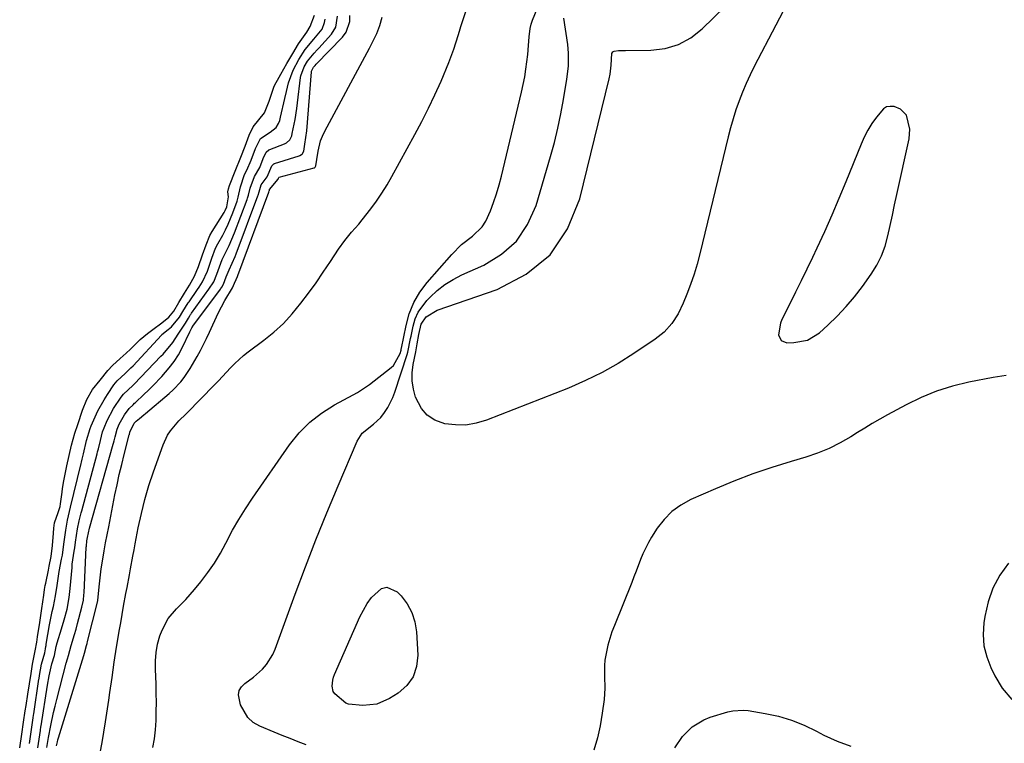
# Model space of a CAD drawing. Units: inches. Extents: x 1883766 to 1889526, y 405737 to 411572.
# Drawn here: x 1888540 to 1888860, y 408537 to 408772 of the extents above; entities that cross this region are included whole.
import ezdxf

# ---------------------------------------------------------------- set-up
doc = ezdxf.new("R2010")
doc.units = ezdxf.units.IN
doc.header["$MEASUREMENT"] = 0
for name, color, linetype in [('1', 7, 'Continuous'), ('7', 7, 'Continuous'), ('8', 7, 'Continuous')]:
    doc.layers.add(name, color=color, linetype=linetype)

msp = doc.modelspace()

# ---------------------------------------------------------------- linework, layer by layer
at = {"layer": '1', "color": 18}
msp.add_polyline3d([(1888829.58, 408736.77, 1638), (1888828.46, 408741.29, 1638), (1888826.44, 408743.27, 1638), (1888824.42, 408744.06, 1638), (1888823.15, 408744.15, 1638), (1888821.97, 408743.97, 1638), (1888820.94, 408743.38, 1638), (1888818.62, 408740.67, 1638), (1888817.18, 408738.57, 1638), (1888815.85, 408736.4, 1638), (1888814.68, 408734.14, 1638), (1888813.63, 408731.81, 1638), (1888808.67, 408719.58, 1638), (1888806.41, 408714.14, 1638), (1888804.1, 408708.73, 1638), (1888801.7, 408703.35, 1638), (1888799.24, 408698, 1638), (1888797.79, 408694.92, 1638), (1888796, 408691.14, 1638), (1888794.18, 408687.37, 1638), (1888792.33, 408683.61, 1638), (1888790.46, 408679.87, 1638), (1888787.85, 408674.73, 1638), (1888787.36, 408673.54, 1638), (1888786.78, 408669.8, 1638), (1888787.62, 408667.95, 1638), (1888789.5, 408667.2, 1638), (1888791.7, 408667.22, 1638), (1888796.18, 408668.07, 1638), (1888800.06, 408670.46, 1638), (1888802.8, 408672.94, 1638), (1888805.85, 408675.88, 1638), (1888808.77, 408678.94, 1638), (1888811.48, 408682.18, 1638), (1888814.06, 408685.54, 1638), (1888816.94, 408689.56, 1638), (1888818.75, 408692.46, 1638), (1888820.31, 408695.48, 1638), (1888821.49, 408698.66, 1638), (1888822.41, 408701.96, 1638), (1888823.13, 408705.35, 1638), (1888823.86, 408708.73, 1638), (1888824.59, 408712.11, 1638), (1888825.33, 408715.5, 1638), (1888829.28, 408733.6, 1638), (1888829.58, 408736.77, 1638)], dxfattribs=at)
at = {"layer": '7', "color": 18}
for points in [[(1888565.77, 408533.72, 1634), (1888566.36, 408537.05, 1634), (1888566.92, 408540.39, 1634), (1888567.46, 408543.74, 1634), (1888568.56, 408550.85, 1634), (1888568.93, 408553.31, 1634), (1888569.65, 408558.23, 1634), (1888570.34, 408563.15, 1634), (1888571.08, 408568.06, 1634), (1888571.48, 408570.52, 1634), (1888571.94, 408573.29, 1634), (1888572.41, 408576.01, 1634), (1888572.88, 408578.72, 1634), (1888573.38, 408581.44, 1634), (1888574.14, 408585.51, 1634), (1888574.53, 408587.53, 1634), (1888575.28, 408591.59, 1634), (1888575.65, 408593.62, 1634), (1888576.4, 408597.69, 1634), (1888576.78, 408599.71, 1634), (1888577.16, 408601.74, 1634), (1888578.16, 408606.97, 1634), (1888579.15, 408611.58, 1634), (1888580.28, 408616.16, 1634), (1888581.61, 408620.68, 1634), (1888583.08, 408625.16, 1634), (1888586.21, 408633.98, 1634), (1888587.67, 408637.09, 1634), (1888588.62, 408638.51, 1634), (1888591.37, 408641.74, 1634), (1888593.78, 408644.05, 1634), (1888594.12, 408644.39, 1634), (1888602.91, 408653.39, 1634), (1888604.26, 408654.79, 1634), (1888605.6, 408656.2, 1634), (1888608.23, 408659.07, 1634), (1888609.57, 408660.47, 1634), (1888612.44, 408663.08, 1634), (1888613.96, 408664.28, 1634), (1888619.01, 408668, 1634), (1888622.31, 408670.67, 1634), (1888625.44, 408673.5, 1634), (1888628.33, 408676.6, 1634), (1888631.16, 408680.02, 1634), (1888633.64, 408683.36, 1634), (1888636.08, 408686.74, 1634), (1888638.44, 408690.17, 1634), (1888640.76, 408693.63, 1634), (1888643.4, 408697.67, 1634), (1888645.42, 408700.52, 1634), (1888647.66, 408703.19, 1634), (1888649.97, 408705.83, 1634), (1888651.07, 408707.19, 1634), (1888653.88, 408710.78, 1634), (1888655.75, 408713.32, 1634), (1888657.54, 408715.91, 1634), (1888659.21, 408718.59, 1634), (1888660.79, 408721.31, 1634), (1888668.28, 408734.94, 1634), (1888670.55, 408739.22, 1634), (1888672.74, 408743.54, 1634), (1888674.8, 408747.91, 1634), (1888676.78, 408752.33, 1634), (1888679.38, 408758.39, 1634), (1888681.01, 408762.73, 1634), (1888682.35, 408767.18, 1634), (1888682.8, 408768.66, 1634), (1888683.27, 408770.13, 1634), (1888686.88, 408781.36, 1634)], [(1888582.88, 408535.37, 1636), (1888583.44, 408538.27, 1636), (1888583.78, 408541.19, 1636), (1888583.97, 408544.15, 1636), (1888584.02, 408547.11, 1636), (1888584.04, 408550.08, 1636), (1888584.01, 408553.05, 1636), (1888583.94, 408556.02, 1636), (1888583.79, 408560.86, 1636), (1888583.79, 408563.62, 1636), (1888583.97, 408566.37, 1636), (1888584.42, 408569.08, 1636), (1888585.21, 408571.71, 1636), (1888585.92, 408573.61, 1636), (1888587.84, 408577.36, 1636), (1888590.56, 408580.58, 1636), (1888593.6, 408583.63, 1636), (1888596.44, 408586.86, 1636), (1888598.5, 408589.37, 1636), (1888600.79, 408592.35, 1636), (1888602.94, 408595.43, 1636), (1888604.89, 408598.64, 1636), (1888606.69, 408601.95, 1636), (1888608.9, 408606.12, 1636), (1888610.91, 408609.67, 1636), (1888613.08, 408613.14, 1636), (1888615.34, 408616.54, 1636), (1888627.45, 408633.96, 1636), (1888630.57, 408637.82, 1636), (1888633.99, 408641.33, 1636), (1888637.88, 408644.31, 1636), (1888642.08, 408646.94, 1636), (1888648.17, 408650.18, 1636), (1888649.55, 408650.96, 1636), (1888652.2, 408652.67, 1636), (1888653.48, 408653.6, 1636), (1888660.59, 408659.1, 1636), (1888661.33, 408659.77, 1636), (1888663.5, 408663.71, 1636), (1888663.76, 408664.74, 1636), (1888663.83, 408665.16, 1636), (1888663.87, 408665.37, 1636), (1888665.38, 408672.85, 1636), (1888666.46, 408676.65, 1636), (1888667.91, 408680.27, 1636), (1888669.92, 408683.62, 1636), (1888672.28, 408686.79, 1636), (1888680.3, 408695.92, 1636), (1888683.48, 408699.13, 1636), (1888687.01, 408701.94, 1636), (1888690.2, 408704.96, 1636), (1888691.39, 408706.79, 1636), (1888692.89, 408710.1, 1636), (1888693.92, 408712.89, 1636), (1888694.86, 408715.71, 1636), (1888695.7, 408718.56, 1636), (1888696.45, 408721.44, 1636), (1888703.03, 408748.74, 1636), (1888703.59, 408751.24, 1636), (1888704.07, 408753.75, 1636), (1888704.46, 408756.28, 1636), (1888705.03, 408761.08, 1636), (1888705.29, 408763.92, 1636), (1888705.46, 408766.76, 1636), (1888705.81, 408769.55, 1636), (1888706.18, 408770.91, 1636), (1888706.64, 408772.24, 1636), (1888709.87, 408780.29, 1636)], [(1888539.51, 408535.32, 1624), (1888540.17, 408539.77, 1624), (1888540.74, 408543.6, 1624), (1888541.31, 408547.35, 1624), (1888541.58, 408549.1, 1624), (1888542.13, 408552.74, 1624), (1888542.67, 408556.13, 1624), (1888543.22, 408559.54, 1624), (1888543.7, 408562.49, 1624), (1888544.57, 408566.87, 1624), (1888545.07, 408569.66, 1624), (1888545.34, 408571.47, 1624), (1888546.02, 408576.14, 1624), (1888546.71, 408580.65, 1624), (1888547.36, 408585.02, 1624), (1888547.63, 408586.86, 1624), (1888547.85, 408588.14, 1624), (1888547.99, 408588.88, 1624), (1888548.89, 408593.16, 1624), (1888549.15, 408594.44, 1624), (1888549.72, 408597.63, 1624), (1888550.18, 408601.17, 1624), (1888550.48, 408605.17, 1624), (1888550.65, 408606.83, 1624), (1888550.87, 408608.55, 1624), (1888552.03, 408611.88, 1624), (1888552.67, 408613.92, 1624), (1888552.82, 408614.75, 1624), (1888553.3, 408618.49, 1624), (1888553.47, 408619.74, 1624), (1888553.88, 408622.24, 1624), (1888554.88, 408627.09, 1624), (1888555.65, 408630.47, 1624), (1888556.42, 408633.82, 1624), (1888557.49, 408637.76, 1624), (1888558.41, 408640.58, 1624), (1888559.99, 408645.24, 1624), (1888561.41, 408648.71, 1624), (1888563.23, 408651.99, 1624), (1888565.76, 408655.02, 1624), (1888568.24, 408658.1, 1624), (1888569.78, 408659.78, 1624), (1888572.25, 408662.04, 1624), (1888574.18, 408663.78, 1624), (1888575.6, 408665.11, 1624), (1888578.8, 408668.25, 1624), (1888581.12, 408670.17, 1624), (1888582.84, 408671.45, 1624), (1888585.77, 408673.67, 1624), (1888588.13, 408675.56, 1624), (1888589.76, 408677.42, 1624), (1888591.41, 408680.26, 1624), (1888593.21, 408683.36, 1624), (1888594.84, 408685.97, 1624), (1888596.45, 408688.89, 1624), (1888597.79, 408692.04, 1624), (1888599.1, 408695.81, 1624), (1888600.22, 408699.04, 1624), (1888601.45, 408702.07, 1624), (1888602.22, 408703.43, 1624), (1888606.13, 408709.64, 1624), (1888606.46, 408710.21, 1624), (1888607.02, 408711.39, 1624), (1888607.54, 408714.73, 1624), (1888607.29, 408716.32, 1624), (1888607.51, 408717.33, 1624), (1888607.92, 408718.35, 1624), (1888609.72, 408723.01, 1624), (1888611.6, 408727.57, 1624), (1888612.96, 408731.17, 1624), (1888614.32, 408734.77, 1624), (1888615.63, 408737.53, 1624), (1888617.44, 408739.78, 1624), (1888619.22, 408742.05, 1624), (1888620.82, 408745.8, 1624), (1888622.3, 408750.45, 1624), (1888622.61, 408751.14, 1624), (1888623.5, 408752.73, 1624), (1888624.62, 408754.65, 1624), (1888626.6, 408758.12, 1624), (1888628.48, 408761.35, 1624), (1888630.4, 408764.54, 1624), (1888633.05, 408768.33, 1624), (1888634.12, 408770.11, 1624), (1888635.53, 408773.84, 1624)], [(1888542.68, 408536.75, 1626), (1888543.34, 408541.21, 1626), (1888543.92, 408545.03, 1626), (1888544.06, 408545.94, 1626), (1888544.13, 408546.39, 1626), (1888545.78, 408557.62, 1626), (1888545.81, 408557.83, 1626), (1888545.97, 408558.85, 1626), (1888546.61, 408562.54, 1626), (1888547.69, 408566.21, 1626), (1888547.95, 408567.57, 1626), (1888548.06, 408568.29, 1626), (1888548.12, 408568.66, 1626), (1888548.17, 408569.02, 1626), (1888549.19, 408575.34, 1626), (1888550.14, 408579.64, 1626), (1888550.5, 408581.27, 1626), (1888551.13, 408584.79, 1626), (1888551.67, 408588.19, 1626), (1888552.42, 408592.71, 1626), (1888553.16, 408596.69, 1626), (1888553.42, 408598.07, 1626), (1888553.93, 408601.58, 1626), (1888554.12, 408603.15, 1626), (1888554.55, 408606.21, 1626), (1888555.14, 408609.39, 1626), (1888556.06, 408613.61, 1626), (1888557.11, 408618.15, 1626), (1888559.53, 408627.9, 1626), (1888559.64, 408628.35, 1626), (1888559.86, 408629.24, 1626), (1888560.29, 408631.01, 1626), (1888561.29, 408635.37, 1626), (1888562.46, 408639.3, 1626), (1888562.82, 408640.16, 1626), (1888564.12, 408643.1, 1626), (1888565.01, 408644.97, 1626), (1888566.99, 408648.59, 1626), (1888568.08, 408650.35, 1626), (1888570.14, 408653.44, 1626), (1888571.27, 408654.8, 1626), (1888573.87, 408657.22, 1626), (1888575.73, 408658.98, 1626), (1888576.44, 408659.72, 1626), (1888585.67, 408669.66, 1626), (1888585.87, 408669.85, 1626), (1888587.91, 408671.45, 1626), (1888589, 408672.38, 1626), (1888591.56, 408675.5, 1626), (1888592.71, 408677.31, 1626), (1888594.45, 408680.18, 1626), (1888594.68, 408680.52, 1626), (1888597.46, 408684.47, 1626), (1888598.04, 408685.32, 1626), (1888599.11, 408687.06, 1626), (1888600.65, 408690.48, 1626), (1888602.11, 408694.68, 1626), (1888603.33, 408697.95, 1626), (1888604.08, 408699.4, 1626), (1888605.65, 408702.18, 1626), (1888606.6, 408703.95, 1626), (1888607.48, 408705.75, 1626), (1888608.99, 408709.46, 1626), (1888610.36, 408713.31, 1626), (1888610.72, 408714.61, 1626), (1888611.49, 408717.91, 1626), (1888612.76, 408721.98, 1626), (1888613.48, 408723.41, 1626), (1888614.97, 408726.66, 1626), (1888616.36, 408730.38, 1626), (1888618.01, 408733.68, 1626), (1888621.13, 408735.74, 1626), (1888623.05, 408737.26, 1626), (1888623.85, 408738.58, 1626), (1888624.23, 408739.58, 1626), (1888624.38, 408740.09, 1626), (1888624.51, 408740.61, 1626), (1888625.95, 408746.68, 1626), (1888626.48, 408748.94, 1626), (1888627.13, 408751.76, 1626), (1888628.56, 408755.92, 1626), (1888630.45, 408759.38, 1626), (1888632.51, 408762.68, 1626), (1888635.38, 408766.05, 1626), (1888638.04, 408769.31, 1626), (1888638.78, 408771.41, 1626), (1888639, 408772.53, 1626)], [(1888545.41, 408535.3, 1628), (1888545.83, 408538.12, 1628), (1888546.25, 408540.9, 1628), (1888546.45, 408542.19, 1628), (1888546.5, 408542.51, 1628), (1888548.62, 408555.71, 1628), (1888549.15, 408558.7, 1628), (1888549.99, 408562.59, 1628), (1888550.8, 408565.33, 1628), (1888551.42, 408568.25, 1628), (1888551.77, 408569.49, 1628), (1888553.17, 408574.08, 1628), (1888554.01, 408576.98, 1628), (1888554.93, 408580.39, 1628), (1888555.66, 408584.27, 1628), (1888555.9, 408586.23, 1628), (1888555.99, 408587.21, 1628), (1888556.57, 408594.06, 1628), (1888556.66, 408595.04, 1628), (1888557.25, 408599.32, 1628), (1888557.44, 408600.43, 1628), (1888557.72, 408602.31, 1628), (1888558.35, 408606.61, 1628), (1888558.9, 408609.15, 1628), (1888559.55, 408611.79, 1628), (1888559.72, 408612.44, 1628), (1888564.74, 408631.01, 1628), (1888564.91, 408631.64, 1628), (1888565.15, 408632.61, 1628), (1888565.79, 408635.4, 1628), (1888566.54, 408638.22, 1628), (1888566.98, 408639.46, 1628), (1888568.04, 408641.87, 1628), (1888570.09, 408645.8, 1628), (1888572.53, 408649.51, 1628), (1888573.37, 408650.46, 1628), (1888576.34, 408653.23, 1628), (1888576.85, 408653.75, 1628), (1888585.55, 408662.77, 1628), (1888586.24, 408663.5, 1628), (1888589.44, 408667.3, 1628), (1888591.15, 408670, 1628), (1888593.5, 408673.6, 1628), (1888594.46, 408675.14, 1628), (1888594.95, 408675.97, 1628), (1888595.21, 408676.37, 1628), (1888595.35, 408676.57, 1628), (1888595.49, 408676.77, 1628), (1888601.18, 408684.58, 1628), (1888602.73, 408687.07, 1628), (1888603.73, 408689.51, 1628), (1888604.57, 408691.94, 1628), (1888605.44, 408694.3, 1628), (1888605.97, 408695.35, 1628), (1888607.77, 408698.84, 1628), (1888609.55, 408702.98, 1628), (1888613.58, 408713.81, 1628), (1888613.74, 408714.27, 1628), (1888614.02, 408715.2, 1628), (1888614.62, 408717.54, 1628), (1888616.04, 408721.26, 1628), (1888617.75, 408724.24, 1628), (1888618.84, 408727.13, 1628), (1888619.82, 408729.2, 1628), (1888620.71, 408729.95, 1628), (1888620.98, 408730.08, 1628), (1888625.81, 408731.99, 1628), (1888626.44, 408732.3, 1628), (1888627.5, 408733.22, 1628), (1888628.13, 408734.59, 1628), (1888628.32, 408735.33, 1628), (1888629.21, 408739.9, 1628), (1888629.78, 408743.47, 1628), (1888630.02, 408745.26, 1628), (1888631.05, 408753.6, 1628), (1888631.13, 408754.08, 1628), (1888632.22, 408757.07, 1628), (1888633.24, 408758.83, 1628), (1888635.43, 408761.48, 1628), (1888636.44, 408762.56, 1628), (1888636.94, 408763.1, 1628), (1888641.15, 408767.66, 1628), (1888642.55, 408769.88, 1628), (1888643.08, 408773.49, 1628)], [(1888551.49, 408535.93, 1632), (1888551.79, 408537.22, 1632), (1888551.96, 408537.86, 1632), (1888552.15, 408538.5, 1632), (1888560.37, 408565.35, 1632), (1888560.59, 408566.11, 1632), (1888561.29, 408568.65, 1632), (1888561.45, 408569.29, 1632), (1888561.62, 408569.93, 1632), (1888564.88, 408582.76, 1632), (1888564.99, 408583.3, 1632), (1888565.4, 408587.73, 1632), (1888565.59, 408589.67, 1632), (1888566.07, 408593.54, 1632), (1888566.37, 408595.47, 1632), (1888567.04, 408599.45, 1632), (1888567.51, 408602.06, 1632), (1888567.99, 408604.66, 1632), (1888568.5, 408607.26, 1632), (1888570.56, 408617.64, 1632), (1888571.24, 408620.94, 1632), (1888571.97, 408624.24, 1632), (1888572.75, 408627.53, 1632), (1888573.56, 408630.8, 1632), (1888575.21, 408637.22, 1632), (1888575.25, 408637.35, 1632), (1888575.41, 408638.04, 1632), (1888576.79, 408640.95, 1632), (1888577.45, 408641.6, 1632), (1888578.52, 408642.53, 1632), (1888579.98, 408643.76, 1632), (1888580.46, 408644.17, 1632), (1888588.18, 408650.64, 1632), (1888589.51, 408651.84, 1632), (1888591.96, 408654.46, 1632), (1888593.07, 408655.88, 1632), (1888595.1, 408658.85, 1632), (1888597.34, 408662.67, 1632), (1888598.4, 408664.62, 1632), (1888600.39, 408668.57, 1632), (1888601.33, 408670.58, 1632), (1888604.18, 408676.87, 1632), (1888606.33, 408680.99, 1632), (1888608.89, 408685.06, 1632), (1888609.52, 408686.59, 1632), (1888610.04, 408687.76, 1632), (1888610.48, 408688.75, 1632), (1888610.61, 408689.09, 1632), (1888620.68, 408716.18, 1632), (1888620.71, 408716.25, 1632), (1888620.84, 408716.7, 1632), (1888620.86, 408716.78, 1632), (1888620.93, 408717.02, 1632), (1888620.94, 408717.07, 1632), (1888623.72, 408720.41, 1632), (1888623.86, 408720.78, 1632), (1888623.94, 408720.95, 1632), (1888624.07, 408721.06, 1632), (1888635.47, 408724.11, 1632), (1888635.53, 408724.14, 1632), (1888635.83, 408724.33, 1632), (1888635.99, 408724.75, 1632), (1888636.33, 408726.83, 1632), (1888636.73, 408729.54, 1632), (1888637.54, 408732.89, 1632), (1888638.16, 408734.49, 1632), (1888638.91, 408736.06, 1632), (1888653.5, 408763.11, 1632), (1888654.61, 408765.23, 1632), (1888655.87, 408767.85, 1632), (1888656.88, 408770.49, 1632), (1888657.57, 408773.24, 1632)], [(1888632.87, 408536.32, 1638), (1888630.24, 408537.3, 1638), (1888627.62, 408538.29, 1638), (1888625.01, 408539.33, 1638), (1888622.42, 408540.39, 1638), (1888617.76, 408542.33, 1638), (1888615.63, 408543.59, 1638), (1888613.82, 408545.13, 1638), (1888611.46, 408549.34, 1638), (1888610.85, 408552.53, 1638), (1888611.07, 408553.95, 1638), (1888611.81, 408555.17, 1638), (1888612.91, 408556.27, 1638), (1888615.73, 408558.33, 1638), (1888618.64, 408560.96, 1638), (1888619.93, 408562.42, 1638), (1888622.01, 408565.66, 1638), (1888622.8, 408567.44, 1638), (1888629.3, 408585.28, 1638), (1888632.63, 408594.18, 1638), (1888636.05, 408603.05, 1638), (1888639.61, 408611.86, 1638), (1888643.26, 408620.64, 1638), (1888649.42, 408635.13, 1638), (1888651.09, 408637.79, 1638), (1888654.83, 408640.72, 1638), (1888657.16, 408642.89, 1638), (1888658.42, 408644.52, 1638), (1888659.41, 408646.07, 1638), (1888661.05, 408649.36, 1638), (1888661.7, 408651.08, 1638), (1888665.72, 408663.34, 1638), (1888665.94, 408664.07, 1638), (1888666.86, 408668.55, 1638), (1888667.01, 408669.29, 1638), (1888667.71, 408672.63, 1638), (1888668.41, 408674.94, 1638), (1888669.34, 408677.12, 1638), (1888672.17, 408680.98, 1638), (1888673.21, 408682.05, 1638), (1888675.56, 408684.19, 1638), (1888678.04, 408686.14, 1638), (1888680.73, 408687.79, 1638), (1888683.56, 408689.25, 1638), (1888690.7, 408692.43, 1638), (1888696.45, 408695.98, 1638), (1888701.35, 408700.28, 1638), (1888704.98, 408705.7, 1638), (1888707.75, 408711.87, 1638), (1888712.48, 408727.83, 1638), (1888713.74, 408732.41, 1638), (1888714.89, 408737.03, 1638), (1888715.87, 408741.69, 1638), (1888716.73, 408746.37, 1638), (1888717.81, 408752.98, 1638), (1888718.29, 408757.19, 1638), (1888718.34, 408761.44, 1638), (1888718.23, 408762.84, 1638), (1888718.07, 408764.25, 1638), (1888716.84, 408772.9, 1638)], [(1888860.88, 408656.49, 1638), (1888858.1, 408656.09, 1638), (1888856.71, 408655.85, 1638), (1888848.71, 408654.3, 1638), (1888843.42, 408653.01, 1638), (1888838.23, 408651.42, 1638), (1888833.22, 408649.35, 1638), (1888828.32, 408646.97, 1638), (1888822.24, 408643.67, 1638), (1888819.76, 408642.29, 1638), (1888817.3, 408640.88, 1638), (1888814.87, 408639.42, 1638), (1888812.46, 408637.93, 1638), (1888810.35, 408636.6, 1638), (1888806.83, 408634.57, 1638), (1888803.21, 408632.75, 1638), (1888799.46, 408631.25, 1638), (1888795.61, 408629.94, 1638), (1888790.83, 408628.54, 1638), (1888784.57, 408626.58, 1638), (1888778.36, 408624.46, 1638), (1888772.24, 408622.11, 1638), (1888766.17, 408619.61, 1638), (1888758.13, 408616.11, 1638), (1888754.92, 408614.34, 1638), (1888751.99, 408612.25, 1638), (1888749.47, 408609.67, 1638), (1888747.25, 408606.77, 1638), (1888745.4, 408603.84, 1638), (1888744.37, 408602.1, 1638), (1888742.59, 408598.5, 1638), (1888741.83, 408596.63, 1638), (1888740.4, 408592.85, 1638), (1888739.66, 408590.97, 1638), (1888738.91, 408589.1, 1638), (1888733.28, 408575.15, 1638), (1888732.49, 408573.04, 1638), (1888731.19, 408568.74, 1638), (1888730.2, 408563.86, 1638), (1888730.02, 408562.13, 1638), (1888730.07, 408558.63, 1638), (1888730.2, 408554.7, 1638), (1888729.9, 408550.99, 1638), (1888729.29, 408546.54, 1638), (1888728.6, 408542.5, 1638), (1888727.73, 408538.5, 1638), (1888726.6, 408534.57, 1638)], [(1888861.64, 408595.45, 1636), (1888858.89, 408591.48, 1636), (1888856.62, 408587.29, 1636), (1888855.05, 408582.8, 1636), (1888853.96, 408578.09, 1636), (1888853.65, 408576, 1636), (1888853.44, 408572.23, 1636), (1888853.68, 408568.53, 1636), (1888854.58, 408564.93, 1636), (1888855.93, 408561.4, 1636), (1888857.21, 408558.79, 1636), (1888859.67, 408554.68, 1636), (1888862.75, 408551.03, 1636)], [(1888752.94, 408535.26, 1638), (1888755.51, 408538.94, 1638), (1888758.64, 408542.13, 1638), (1888762.37, 408544.43, 1638), (1888764.45, 408545.24, 1638), (1888770.18, 408546.98, 1638), (1888771.84, 408547.36, 1638), (1888775.2, 408547.58, 1638), (1888776.9, 408547.42, 1638), (1888782.35, 408546.52, 1638), (1888786.71, 408545.57, 1638), (1888790.97, 408544.34, 1638), (1888795.08, 408542.69, 1638), (1888799.1, 408540.76, 1638), (1888801.5, 408539.46, 1638), (1888805.87, 408537.44, 1638), (1888810.36, 408535.84, 1638)]]:
    msp.add_polyline3d(points, dxfattribs=at)
at = {"layer": '8', "color": 18}
for points in [[(1888792.89, 408784.16, 1640), (1888778.83, 408757.17, 1640), (1888777.46, 408754.42, 1640), (1888776.17, 408751.64, 1640), (1888774.99, 408748.81, 1640), (1888773.88, 408745.94, 1640), (1888772.87, 408743.04, 1640), (1888771.93, 408740.12, 1640), (1888771.09, 408737.17, 1640), (1888770.32, 408734.19, 1640), (1888761.1, 408696.14, 1640), (1888760.21, 408692.79, 1640), (1888759.23, 408689.47, 1640), (1888758.1, 408686.2, 1640), (1888756.88, 408682.95, 1640), (1888755.72, 408680.04, 1640), (1888754.08, 408676.63, 1640), (1888752.02, 408673.47, 1640), (1888749.51, 408670.67, 1640), (1888746.58, 408668.32, 1640), (1888739.65, 408663.66, 1640), (1888734.52, 408660.45, 1640), (1888729.26, 408657.47, 1640), (1888723.83, 408654.84, 1640), (1888718.27, 408652.44, 1640), (1888691.57, 408641.94, 1640), (1888688.25, 408640.96, 1640), (1888684.9, 408640.39, 1640), (1888681.49, 408640.41, 1640), (1888678.06, 408640.82, 1640), (1888674.73, 408642.03, 1640), (1888672.26, 408643.58, 1640), (1888670.38, 408645.81, 1640), (1888668.52, 408649.51, 1640), (1888667.81, 408652.12, 1640), (1888667.39, 408654.74, 1640), (1888667.41, 408657.41, 1640), (1888667.72, 408660.09, 1640), (1888668.53, 408664.19, 1640), (1888669.01, 408666.8, 1640), (1888669.55, 408669.85, 1640), (1888670.34, 408673.27, 1640), (1888671.98, 408675.65, 1640), (1888675.5, 408677.82, 1640), (1888695.09, 408684.52, 1640), (1888704.48, 408689.48, 1640), (1888712.36, 408695.84, 1640), (1888717.96, 408704.26, 1640), (1888722.06, 408714.07, 1640), (1888731.53, 408753.12, 1640), (1888731.86, 408754.67, 1640), (1888732.26, 408757.58, 1640), (1888732.49, 408761.37, 1640), (1888732.78, 408761.85, 1640), (1888733.25, 408762.14, 1640), (1888734.61, 408762.3, 1640), (1888736.12, 408762.32, 1640), (1888736.87, 408762.33, 1640), (1888745.12, 408762.43, 1640), (1888749.77, 408763.04, 1640), (1888754.15, 408764.29, 1640), (1888758.14, 408766.51, 1640), (1888761.85, 408769.37, 1640), (1888788.36, 408795.25, 1640)], [(1888548.38, 408535.39, 1630), (1888548.78, 408538.06, 1630), (1888548.88, 408538.63, 1630), (1888549.63, 408542.52, 1630), (1888550.52, 408546.78, 1630), (1888551.02, 408548.89, 1630), (1888551.56, 408551, 1630), (1888554.7, 408562.85, 1630), (1888555.09, 408564.28, 1630), (1888555.39, 408565.34, 1630), (1888556.33, 408568.57, 1630), (1888557.36, 408572.16, 1630), (1888557.86, 408573.96, 1630), (1888558.35, 408575.76, 1630), (1888559.78, 408581.1, 1630), (1888560.25, 408583.38, 1630), (1888560.44, 408585.13, 1630), (1888560.48, 408585.71, 1630), (1888561.21, 408600.66, 1630), (1888561.23, 408600.99, 1630), (1888561.44, 408602.69, 1630), (1888561.6, 408603.83, 1630), (1888562.25, 408606.85, 1630), (1888569.97, 408634.12, 1630), (1888570.08, 408634.5, 1630), (1888570.27, 408635.26, 1630), (1888570.57, 408636.57, 1630), (1888571.25, 408639.01, 1630), (1888571.96, 408640.64, 1630), (1888573.66, 408643.75, 1630), (1888575.16, 408645.8, 1630), (1888576.47, 408647, 1630), (1888576.95, 408647.46, 1630), (1888577.27, 408647.76, 1630), (1888579.96, 408650.3, 1630), (1888581.46, 408651.73, 1630), (1888582.93, 408653.18, 1630), (1888585.8, 408656.16, 1630), (1888588.26, 408658.97, 1630), (1888589.83, 408661.06, 1630), (1888591.2, 408663.27, 1630), (1888592.44, 408665.57, 1630), (1888594.93, 408670.72, 1630), (1888595.05, 408670.96, 1630), (1888595.63, 408672, 1630), (1888596.15, 408672.87, 1630), (1888596.28, 408673.05, 1630), (1888604.93, 408684.68, 1630), (1888605.07, 408684.87, 1630), (1888605.33, 408685.24, 1630), (1888605.91, 408686.24, 1630), (1888606.83, 408688.64, 1630), (1888607.71, 408690.97, 1630), (1888609.73, 408695.27, 1630), (1888610.08, 408696.15, 1630), (1888617.11, 408714.99, 1630), (1888617.21, 408715.25, 1630), (1888617.53, 408716.34, 1630), (1888618.19, 408718.62, 1630), (1888620.14, 408721.25, 1630), (1888621.71, 408724.81, 1630), (1888622.26, 408725.4, 1630), (1888622.41, 408725.48, 1630), (1888622.56, 408725.54, 1630), (1888630.61, 408728.09, 1630), (1888630.81, 408728.16, 1630), (1888631.36, 408728.48, 1630), (1888631.52, 408728.62, 1630), (1888632.04, 408729.6, 1630), (1888632.46, 408731.79, 1630), (1888633.03, 408736.23, 1630), (1888634.58, 408755.34, 1630), (1888634.61, 408755.6, 1630), (1888634.75, 408756.03, 1630), (1888635.22, 408756.86, 1630), (1888635.74, 408757.45, 1630), (1888636.15, 408757.87, 1630), (1888644.71, 408766.68, 1630), (1888645.87, 408768.26, 1630), (1888647.05, 408771.8, 1630), (1888647.07, 408773.76, 1630)], [(1888667.31, 408579.37, 1640), (1888668.25, 408576.31, 1640), (1888668.78, 408573.08, 1640), (1888669.2, 408565.48, 1640), (1888668.78, 408561.79, 1640), (1888667.7, 408558.44, 1640), (1888665.61, 408555.62, 1640), (1888662.85, 408553.13, 1640), (1888660.03, 408551.35, 1640), (1888655.87, 408549.55, 1640), (1888651.36, 408549.13, 1640), (1888646.67, 408549.46, 1640), (1888645.81, 408549.85, 1640), (1888642.18, 408552.91, 1640), (1888641.69, 408553.66, 1640), (1888641.31, 408555.42, 1640), (1888641.53, 408557.34, 1640), (1888641.79, 408558.27, 1640), (1888642.12, 408559.18, 1640), (1888650.31, 408577.93, 1640), (1888652.67, 408582.25, 1640), (1888654.12, 408584.23, 1640), (1888657.43, 408587.13, 1640), (1888659.14, 408587.57, 1640), (1888662.55, 408586.09, 1640), (1888663.77, 408584.78, 1640), (1888665.75, 408582.16, 1640), (1888667.31, 408579.37, 1640)]]:
    msp.add_polyline3d(points, dxfattribs=at)

doc.saveas('drawing.dxf')
